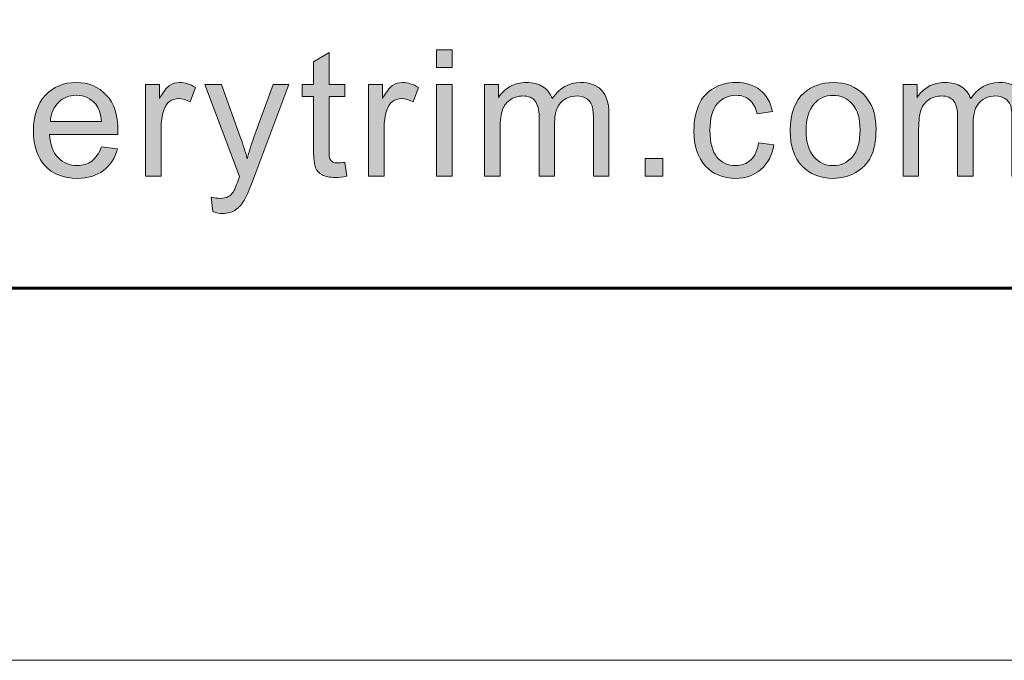
# Model space of a CAD drawing. Units: inches. Extents: x 0 to 8.5, y -11 to 0.
# Drawn here: x 2.7 to 3.4, y -11 to -10.5 of the extents above; entities that cross this region are included whole.
import ezdxf

# ---------------------------------------------------------------- set-up
doc = ezdxf.new("R2010")
doc.units = ezdxf.units.IN
doc.header["$MEASUREMENT"] = 0
doc.layers.add('BG', color=7, linetype='Continuous')
doc.layers.add('Title Block', color=7, linetype='Continuous')

# ---------------------------------------------------------------- blocks, each defined once
blk = doc.blocks.new('block 2')
at = {"layer": 'Title Block', "true_color": 0x010101}
h = blk.add_hatch(color=18, dxfattribs=at)
h.dxf.hatch_style = 2
h.paths.add_polyline_path([(3.02825, -10.57735), (3.02825, -10.56502), (3.03897, -10.56502), (3.03897, -10.57735)])
h.paths.add_polyline_path([(3.02825, -10.65232), (3.02825, -10.58908), (3.03897, -10.58908), (3.03897, -10.65232)])
h = blk.add_hatch(color=18, dxfattribs=at)
h.dxf.hatch_style = 2
edge = h.paths.add_edge_path()
edge.add_spline(control_points=[(2.96491, -10.64273), (2.96491, -10.64273), (2.96646, -10.65219), (2.96646, -10.65219), (2.96344, -10.65283), (2.96074, -10.65314), (2.95836, -10.65314), (2.95447, -10.65314), (2.95146, -10.65253), (2.94931, -10.6513), (2.94716, -10.65008), (2.94566, -10.64845), (2.94478, -10.64646), (2.94391, -10.64445), (2.94347, -10.64023), (2.94347, -10.6338), (2.94347, -10.6338), (2.94347, -10.59741), (2.94347, -10.59741), (2.94347, -10.59741), (2.93561, -10.59741), (2.93561, -10.59741), (2.93561, -10.59741), (2.93561, -10.58908), (2.93561, -10.58908), (2.93561, -10.58908), (2.94347, -10.58908), (2.94347, -10.58908), (2.94347, -10.58908), (2.94347, -10.57342), (2.94347, -10.57342), (2.94347, -10.57342), (2.95414, -10.56699), (2.95414, -10.56699), (2.95414, -10.56699), (2.95414, -10.58908), (2.95414, -10.58908), (2.95414, -10.58908), (2.96491, -10.58908), (2.96491, -10.58908), (2.96491, -10.58908), (2.96491, -10.59741), (2.96491, -10.59741), (2.96491, -10.59741), (2.95414, -10.59741), (2.95414, -10.59741), (2.95414, -10.59741), (2.95414, -10.6344), (2.95414, -10.6344), (2.95414, -10.63745), (2.95432, -10.63942), (2.9547, -10.64029), (2.95508, -10.64117), (2.95569, -10.64186), (2.95654, -10.64237), (2.9574, -10.64289), (2.95862, -10.64315), (2.96021, -10.64315), (2.9614, -10.64315), (2.96297, -10.64301), (2.96491, -10.64273)], knot_values=[0, 0, 0, 0, 1, 1, 1, 2, 2, 2, 3, 3, 3, 4, 4, 4, 5, 5, 5, 6, 6, 6, 7, 7, 7, 8, 8, 8, 9, 9, 9, 10, 10, 10, 11, 11, 11, 12, 12, 12, 13, 13, 13, 14, 14, 14, 15, 15, 15, 16, 16, 16, 17, 17, 17, 18, 18, 18, 19, 19, 19, 20, 20, 20, 20], degree=3, periodic=1)
h = blk.add_hatch(color=18, dxfattribs=at)
h.dxf.hatch_style = 2
edge = h.paths.add_edge_path()
edge.add_spline(control_points=[(2.79711, -10.63196), (2.79711, -10.63196), (2.80818, -10.63333), (2.80818, -10.63333), (2.80643, -10.6398), (2.8032, -10.64482), (2.79848, -10.64838), (2.79375, -10.65196), (2.78771, -10.65374), (2.78037, -10.65374), (2.77112, -10.65374), (2.76379, -10.65089), (2.75837, -10.6452), (2.75295, -10.6395), (2.75024, -10.63151), (2.75024, -10.62123), (2.75024, -10.6106), (2.75298, -10.60234), (2.75846, -10.59646), (2.76394, -10.59059), (2.77104, -10.58765), (2.77978, -10.58765), (2.78823, -10.58765), (2.79514, -10.59054), (2.8005, -10.59629), (2.80585, -10.60204), (2.80853, -10.61013), (2.80853, -10.62058), (2.80853, -10.62122), (2.80851, -10.62217), (2.80848, -10.62344), (2.80848, -10.62344), (2.76132, -10.62344), (2.76132, -10.62344), (2.76171, -10.63038), (2.76368, -10.6357), (2.76721, -10.63939), (2.77075, -10.64309), (2.77515, -10.64494), (2.78043, -10.64494), (2.78436, -10.64494), (2.78771, -10.64391), (2.79049, -10.64183), (2.79327, -10.63977), (2.79547, -10.63647), (2.79711, -10.63196)], knot_values=[0, 0, 0, 0, 1, 1, 1, 2, 2, 2, 3, 3, 3, 4, 4, 4, 5, 5, 5, 6, 6, 6, 7, 7, 7, 8, 8, 8, 9, 9, 9, 10, 10, 10, 11, 11, 11, 12, 12, 12, 13, 13, 13, 14, 14, 14, 15, 15, 15, 15], degree=3, periodic=1)
edge = h.paths.add_edge_path()
edge.add_spline(control_points=[(2.76191, -10.61462), (2.76191, -10.61462), (2.79722, -10.61462), (2.79722, -10.61462), (2.79675, -10.60931), (2.7954, -10.60532), (2.79317, -10.60266), (2.78976, -10.59852), (2.78533, -10.59646), (2.77989, -10.59646), (2.77497, -10.59646), (2.77083, -10.59812), (2.76748, -10.6014), (2.76413, -10.6047), (2.76227, -10.6091), (2.76191, -10.61462)], knot_values=[0, 0, 0, 0, 1, 1, 1, 2, 2, 2, 3, 3, 3, 4, 4, 4, 5, 5, 5, 5], degree=3, periodic=1)
h = blk.add_hatch(color=18, dxfattribs=at)
h.dxf.hatch_style = 2
edge = h.paths.add_edge_path()
edge.add_spline(control_points=[(2.82762, -10.65232), (2.82762, -10.65232), (2.82762, -10.58908), (2.82762, -10.58908), (2.82762, -10.58908), (2.83726, -10.58908), (2.83726, -10.58908), (2.83726, -10.58908), (2.83726, -10.59867), (2.83726, -10.59867), (2.83972, -10.59418), (2.84199, -10.59123), (2.84408, -10.58979), (2.84616, -10.58837), (2.84846, -10.58765), (2.85096, -10.58765), (2.85457, -10.58765), (2.85824, -10.5888), (2.86197, -10.59111), (2.86197, -10.59111), (2.85828, -10.60105), (2.85828, -10.60105), (2.85566, -10.5995), (2.85304, -10.59873), (2.85042, -10.59873), (2.84808, -10.59873), (2.84597, -10.59943), (2.84411, -10.60084), (2.84224, -10.60225), (2.84092, -10.60421), (2.84012, -10.6067), (2.83893, -10.61051), (2.83833, -10.61468), (2.83833, -10.61921), (2.83833, -10.61921), (2.83833, -10.65232), (2.83833, -10.65232), (2.83833, -10.65232), (2.82762, -10.65232), (2.82762, -10.65232)], knot_values=[0, 0, 0, 0, 1, 1, 1, 2, 2, 2, 3, 3, 3, 4, 4, 4, 5, 5, 5, 6, 6, 6, 7, 7, 7, 8, 8, 8, 9, 9, 9, 10, 10, 10, 11, 11, 11, 12, 12, 12, 13, 13, 13, 13], degree=3, periodic=1)
h = blk.add_hatch(color=18, dxfattribs=at)
h.dxf.hatch_style = 2
edge = h.paths.add_edge_path()
edge.add_spline(control_points=[(2.87396, -10.67668), (2.87396, -10.67668), (2.87277, -10.66661), (2.87277, -10.66661), (2.87512, -10.66724), (2.87716, -10.66756), (2.87891, -10.66756), (2.88129, -10.66756), (2.88319, -10.66717), (2.88462, -10.66637), (2.88605, -10.66557), (2.88722, -10.66447), (2.88814, -10.66303), (2.88881, -10.66196), (2.8899, -10.6593), (2.89141, -10.65506), (2.89161, -10.65446), (2.89193, -10.65359), (2.89236, -10.65244), (2.89236, -10.65244), (2.86837, -10.58908), (2.86837, -10.58908), (2.86837, -10.58908), (2.87992, -10.58908), (2.87992, -10.58908), (2.87992, -10.58908), (2.89308, -10.62571), (2.89308, -10.62571), (2.89478, -10.63034), (2.89631, -10.63523), (2.89766, -10.64035), (2.89889, -10.63543), (2.90036, -10.63063), (2.90207, -10.62594), (2.90207, -10.62594), (2.91558, -10.58908), (2.91558, -10.58908), (2.91558, -10.58908), (2.9263, -10.58908), (2.9263, -10.58908), (2.9263, -10.58908), (2.90225, -10.65339), (2.90225, -10.65339), (2.89966, -10.66033), (2.89766, -10.66512), (2.89623, -10.66774), (2.89433, -10.67126), (2.89214, -10.67386), (2.88968, -10.67551), (2.88722, -10.67715), (2.88428, -10.67798), (2.88087, -10.67798), (2.8788, -10.67798), (2.87651, -10.67754), (2.87396, -10.67668)], knot_values=[0, 0, 0, 0, 1, 1, 1, 2, 2, 2, 3, 3, 3, 4, 4, 4, 5, 5, 5, 6, 6, 6, 7, 7, 7, 8, 8, 8, 9, 9, 9, 10, 10, 10, 11, 11, 11, 12, 12, 12, 13, 13, 13, 14, 14, 14, 15, 15, 15, 16, 16, 16, 17, 17, 17, 18, 18, 18, 18], degree=3, periodic=1)
h = blk.add_hatch(color=18, dxfattribs=at)
h.dxf.hatch_style = 2
edge = h.paths.add_edge_path()
edge.add_spline(control_points=[(2.98137, -10.65232), (2.98137, -10.65232), (2.98137, -10.58908), (2.98137, -10.58908), (2.98137, -10.58908), (2.99101, -10.58908), (2.99101, -10.58908), (2.99101, -10.58908), (2.99101, -10.59867), (2.99101, -10.59867), (2.99348, -10.59418), (2.99575, -10.59123), (2.99784, -10.58979), (2.99992, -10.58837), (3.00221, -10.58765), (3.00471, -10.58765), (3.00832, -10.58765), (3.012, -10.5888), (3.01573, -10.59111), (3.01573, -10.59111), (3.01204, -10.60105), (3.01204, -10.60105), (3.00941, -10.5995), (3.0068, -10.59873), (3.00418, -10.59873), (3.00183, -10.59873), (2.99973, -10.59943), (2.99786, -10.60084), (2.996, -10.60225), (2.99467, -10.60421), (2.99388, -10.6067), (2.99268, -10.61051), (2.99209, -10.61468), (2.99209, -10.61921), (2.99209, -10.61921), (2.99209, -10.65232), (2.99209, -10.65232), (2.99209, -10.65232), (2.98137, -10.65232), (2.98137, -10.65232)], knot_values=[0, 0, 0, 0, 1, 1, 1, 2, 2, 2, 3, 3, 3, 4, 4, 4, 5, 5, 5, 6, 6, 6, 7, 7, 7, 8, 8, 8, 9, 9, 9, 10, 10, 10, 11, 11, 11, 12, 12, 12, 13, 13, 13, 13], degree=3, periodic=1)
h = blk.add_hatch(color=18, dxfattribs=at)
h.dxf.hatch_style = 2
edge = h.paths.add_edge_path()
edge.add_spline(control_points=[(3.06138, -10.65232), (3.06138, -10.65232), (3.06138, -10.58908), (3.06138, -10.58908), (3.06138, -10.58908), (3.07097, -10.58908), (3.07097, -10.58908), (3.07097, -10.58908), (3.07097, -10.59795), (3.07097, -10.59795), (3.07296, -10.59486), (3.0756, -10.59237), (3.07889, -10.59048), (3.08219, -10.5886), (3.08594, -10.58765), (3.09014, -10.58765), (3.09483, -10.58765), (3.09867, -10.58862), (3.10166, -10.59056), (3.10466, -10.59252), (3.10678, -10.59523), (3.10801, -10.59873), (3.11301, -10.59135), (3.11952, -10.58765), (3.12754, -10.58765), (3.13381, -10.58765), (3.13863, -10.58938), (3.14201, -10.59285), (3.14538, -10.59634), (3.14707, -10.60168), (3.14707, -10.60891), (3.14707, -10.60891), (3.14707, -10.65232), (3.14707, -10.65232), (3.14707, -10.65232), (3.13641, -10.65232), (3.13641, -10.65232), (3.13641, -10.65232), (3.13641, -10.61248), (3.13641, -10.61248), (3.13641, -10.60819), (3.13606, -10.6051), (3.13537, -10.60322), (3.13467, -10.60133), (3.13341, -10.59981), (3.13159, -10.59867), (3.12976, -10.59752), (3.12762, -10.59694), (3.12516, -10.59694), (3.12071, -10.59694), (3.11702, -10.59842), (3.11408, -10.60137), (3.11115, -10.60433), (3.10967, -10.60906), (3.10967, -10.61557), (3.10967, -10.61557), (3.10967, -10.65232), (3.10967, -10.65232), (3.10967, -10.65232), (3.09896, -10.65232), (3.09896, -10.65232), (3.09896, -10.65232), (3.09896, -10.61123), (3.09896, -10.61123), (3.09896, -10.60647), (3.09808, -10.60289), (3.09633, -10.60052), (3.09459, -10.59813), (3.09173, -10.59694), (3.08776, -10.59694), (3.08474, -10.59694), (3.08196, -10.59774), (3.07939, -10.59932), (3.07684, -10.60091), (3.07498, -10.60323), (3.07383, -10.60628), (3.07268, -10.60935), (3.0721, -10.61376), (3.0721, -10.61951), (3.0721, -10.61951), (3.0721, -10.65232), (3.0721, -10.65232), (3.0721, -10.65232), (3.06138, -10.65232), (3.06138, -10.65232)], knot_values=[0, 0, 0, 0, 1, 1, 1, 2, 2, 2, 3, 3, 3, 4, 4, 4, 5, 5, 5, 6, 6, 6, 7, 7, 7, 8, 8, 8, 9, 9, 9, 10, 10, 10, 11, 11, 11, 12, 12, 12, 13, 13, 13, 14, 14, 14, 15, 15, 15, 16, 16, 16, 17, 17, 17, 18, 18, 18, 19, 19, 19, 20, 20, 20, 21, 21, 21, 22, 22, 22, 23, 23, 23, 24, 24, 24, 25, 25, 25, 26, 26, 26, 27, 27, 27, 28, 28, 28, 28], degree=3, periodic=1)
h = blk.add_hatch(color=18, dxfattribs=at)
h.dxf.hatch_style = 2
edge = h.paths.add_edge_path()
edge.add_spline(control_points=[(3.25031, -10.62915), (3.25031, -10.62915), (3.26085, -10.63052), (3.26085, -10.63052), (3.2597, -10.63779), (3.25675, -10.64347), (3.25201, -10.64758), (3.24727, -10.65169), (3.24144, -10.65374), (3.23453, -10.65374), (3.22588, -10.65374), (3.21892, -10.65092), (3.21366, -10.64526), (3.2084, -10.63961), (3.20577, -10.6315), (3.20577, -10.62093), (3.20577, -10.61411), (3.2069, -10.60814), (3.20917, -10.60301), (3.21143, -10.59789), (3.21487, -10.59405), (3.2195, -10.59148), (3.22412, -10.58894), (3.22915, -10.58765), (3.23459, -10.58765), (3.24146, -10.58765), (3.24708, -10.58938), (3.25144, -10.59285), (3.25581, -10.59634), (3.25861, -10.60126), (3.25984, -10.60765), (3.25984, -10.60765), (3.24942, -10.60927), (3.24942, -10.60927), (3.24843, -10.60502), (3.24667, -10.60182), (3.24415, -10.59968), (3.24162, -10.59753), (3.23858, -10.59646), (3.23501, -10.59646), (3.22961, -10.59646), (3.22523, -10.5984), (3.22185, -10.60227), (3.21847, -10.60613), (3.21679, -10.61226), (3.21679, -10.62063), (3.21679, -10.62914), (3.21842, -10.63531), (3.22167, -10.63916), (3.22493, -10.64301), (3.22917, -10.64494), (3.23442, -10.64494), (3.23862, -10.64494), (3.24213, -10.64365), (3.24495, -10.64106), (3.24777, -10.63848), (3.24956, -10.63451), (3.25031, -10.62915)], knot_values=[0, 0, 0, 0, 1, 1, 1, 2, 2, 2, 3, 3, 3, 4, 4, 4, 5, 5, 5, 6, 6, 6, 7, 7, 7, 8, 8, 8, 9, 9, 9, 10, 10, 10, 11, 11, 11, 12, 12, 12, 13, 13, 13, 14, 14, 14, 15, 15, 15, 16, 16, 16, 17, 17, 17, 18, 18, 18, 19, 19, 19, 19], degree=3, periodic=1)
h = blk.add_hatch(color=18, dxfattribs=at)
h.dxf.hatch_style = 2
edge = h.paths.add_edge_path()
edge.add_spline(control_points=[(3.27213, -10.6207), (3.27213, -10.609), (3.27538, -10.60031), (3.28189, -10.59467), (3.28733, -10.58999), (3.29396, -10.58765), (3.30178, -10.58765), (3.31048, -10.58765), (3.31758, -10.59049), (3.3231, -10.59619), (3.32861, -10.60189), (3.33137, -10.60977), (3.33137, -10.61981), (3.33137, -10.62794), (3.33015, -10.63435), (3.32771, -10.63901), (3.32527, -10.64368), (3.32172, -10.6473), (3.31706, -10.64988), (3.31239, -10.65245), (3.3073, -10.65374), (3.30178, -10.65374), (3.29293, -10.65374), (3.28577, -10.65091), (3.28031, -10.64524), (3.27485, -10.63955), (3.27213, -10.63137), (3.27213, -10.6207)], knot_values=[0, 0, 0, 0, 1, 1, 1, 2, 2, 2, 3, 3, 3, 4, 4, 4, 5, 5, 5, 6, 6, 6, 7, 7, 7, 8, 8, 8, 9, 9, 9, 9], degree=3, periodic=1)
edge = h.paths.add_edge_path()
edge.add_spline(control_points=[(3.28314, -10.6207), (3.28314, -10.6288), (3.28491, -10.63486), (3.28845, -10.63889), (3.29198, -10.64292), (3.29642, -10.64494), (3.30178, -10.64494), (3.3071, -10.64494), (3.31153, -10.6429), (3.31506, -10.63886), (3.3186, -10.63481), (3.32036, -10.62863), (3.32036, -10.62035), (3.32036, -10.61252), (3.31858, -10.60659), (3.31503, -10.60257), (3.31148, -10.59854), (3.30706, -10.59652), (3.30178, -10.59652), (3.29642, -10.59652), (3.29198, -10.59852), (3.28845, -10.60254), (3.28491, -10.60655), (3.28314, -10.6126), (3.28314, -10.6207)], knot_values=[0, 0, 0, 0, 1, 1, 1, 2, 2, 2, 3, 3, 3, 4, 4, 4, 5, 5, 5, 6, 6, 6, 7, 7, 7, 8, 8, 8, 8], degree=3, periodic=1)
h = blk.add_hatch(color=18, dxfattribs=at)
h.dxf.hatch_style = 2
edge = h.paths.add_edge_path()
edge.add_spline(control_points=[(3.35003, -10.65232), (3.35003, -10.65232), (3.35003, -10.58908), (3.35003, -10.58908), (3.35003, -10.58908), (3.35962, -10.58908), (3.35962, -10.58908), (3.35962, -10.58908), (3.35962, -10.59795), (3.35962, -10.59795), (3.36161, -10.59486), (3.36424, -10.59237), (3.36754, -10.59048), (3.37084, -10.5886), (3.37459, -10.58765), (3.37879, -10.58765), (3.38348, -10.58765), (3.38732, -10.58862), (3.39031, -10.59056), (3.39331, -10.59252), (3.39543, -10.59523), (3.39665, -10.59873), (3.40166, -10.59135), (3.40817, -10.58765), (3.41619, -10.58765), (3.42246, -10.58765), (3.42728, -10.58938), (3.43066, -10.59285), (3.43403, -10.59634), (3.43572, -10.60168), (3.43572, -10.60891), (3.43572, -10.60891), (3.43572, -10.65232), (3.43572, -10.65232), (3.43572, -10.65232), (3.42506, -10.65232), (3.42506, -10.65232), (3.42506, -10.65232), (3.42506, -10.61248), (3.42506, -10.61248), (3.42506, -10.60819), (3.42471, -10.6051), (3.42402, -10.60322), (3.42332, -10.60133), (3.42206, -10.59981), (3.42023, -10.59867), (3.41841, -10.59752), (3.41627, -10.59694), (3.4138, -10.59694), (3.40936, -10.59694), (3.40567, -10.59842), (3.40273, -10.60137), (3.39979, -10.60433), (3.39832, -10.60906), (3.39832, -10.61557), (3.39832, -10.61557), (3.39832, -10.65232), (3.39832, -10.65232), (3.39832, -10.65232), (3.38761, -10.65232), (3.38761, -10.65232), (3.38761, -10.65232), (3.38761, -10.61123), (3.38761, -10.61123), (3.38761, -10.60647), (3.38673, -10.60289), (3.38498, -10.60052), (3.38324, -10.59813), (3.38038, -10.59694), (3.37641, -10.59694), (3.37339, -10.59694), (3.37061, -10.59774), (3.36804, -10.59932), (3.36549, -10.60091), (3.36363, -10.60323), (3.36247, -10.60628), (3.36133, -10.60935), (3.36075, -10.61376), (3.36075, -10.61951), (3.36075, -10.61951), (3.36075, -10.65232), (3.36075, -10.65232), (3.36075, -10.65232), (3.35003, -10.65232), (3.35003, -10.65232)], knot_values=[0, 0, 0, 0, 1, 1, 1, 2, 2, 2, 3, 3, 3, 4, 4, 4, 5, 5, 5, 6, 6, 6, 7, 7, 7, 8, 8, 8, 9, 9, 9, 10, 10, 10, 11, 11, 11, 12, 12, 12, 13, 13, 13, 14, 14, 14, 15, 15, 15, 16, 16, 16, 17, 17, 17, 18, 18, 18, 19, 19, 19, 20, 20, 20, 21, 21, 21, 22, 22, 22, 23, 23, 23, 24, 24, 24, 25, 25, 25, 26, 26, 26, 27, 27, 27, 28, 28, 28, 28], degree=3, periodic=1)
h = blk.add_hatch(color=18, dxfattribs=at)
h.dxf.hatch_style = 2
h.paths.add_polyline_path([(3.17211, -10.65232), (3.17211, -10.64011), (3.18431, -10.64011), (3.18431, -10.65232)])
at = {"layer": 'Title Block', "lineweight": 0}
for points in [[(3.02825, -10.57735), (3.02825, -10.56502), (3.03897, -10.56502), (3.03897, -10.57735), (3.02825, -10.57735)], [(3.02825, -10.65232), (3.02825, -10.58908), (3.03897, -10.58908), (3.03897, -10.65232), (3.02825, -10.65232)], [(3.17211, -10.65232), (3.17211, -10.64011), (3.18431, -10.64011), (3.18431, -10.65232), (3.17211, -10.65232)]]:
    blk.add_lwpolyline(points, dxfattribs=at)
for points, knots in [([(2.96491, -10.64273), (2.96491, -10.64273), (2.96646, -10.65219), (2.96646, -10.65219), (2.96344, -10.65283), (2.96074, -10.65314), (2.95836, -10.65314), (2.95447, -10.65314), (2.95146, -10.65253), (2.94931, -10.6513), (2.94716, -10.65008), (2.94566, -10.64845), (2.94478, -10.64646), (2.94391, -10.64445), (2.94347, -10.64023), (2.94347, -10.6338), (2.94347, -10.6338), (2.94347, -10.59741), (2.94347, -10.59741), (2.94347, -10.59741), (2.93561, -10.59741), (2.93561, -10.59741), (2.93561, -10.59741), (2.93561, -10.58908), (2.93561, -10.58908), (2.93561, -10.58908), (2.94347, -10.58908), (2.94347, -10.58908), (2.94347, -10.58908), (2.94347, -10.57342), (2.94347, -10.57342), (2.94347, -10.57342), (2.95414, -10.56699), (2.95414, -10.56699), (2.95414, -10.56699), (2.95414, -10.58908), (2.95414, -10.58908), (2.95414, -10.58908), (2.96491, -10.58908), (2.96491, -10.58908), (2.96491, -10.58908), (2.96491, -10.59741), (2.96491, -10.59741), (2.96491, -10.59741), (2.95414, -10.59741), (2.95414, -10.59741), (2.95414, -10.59741), (2.95414, -10.6344), (2.95414, -10.6344), (2.95414, -10.63745), (2.95432, -10.63942), (2.9547, -10.64029), (2.95508, -10.64117), (2.95569, -10.64186), (2.95654, -10.64237), (2.9574, -10.64289), (2.95862, -10.64315), (2.96021, -10.64315), (2.9614, -10.64315), (2.96297, -10.64301), (2.96491, -10.64273)], [0, 0, 0, 0, 1, 1, 1, 2, 2, 2, 3, 3, 3, 4, 4, 4, 5, 5, 5, 6, 6, 6, 7, 7, 7, 8, 8, 8, 9, 9, 9, 10, 10, 10, 11, 11, 11, 12, 12, 12, 13, 13, 13, 14, 14, 14, 15, 15, 15, 16, 16, 16, 17, 17, 17, 18, 18, 18, 19, 19, 19, 20, 20, 20, 20]), ([(2.79711, -10.63196), (2.79711, -10.63196), (2.80818, -10.63333), (2.80818, -10.63333), (2.80643, -10.6398), (2.8032, -10.64482), (2.79848, -10.64838), (2.79375, -10.65196), (2.78771, -10.65374), (2.78037, -10.65374), (2.77112, -10.65374), (2.76379, -10.65089), (2.75837, -10.6452), (2.75295, -10.6395), (2.75024, -10.63151), (2.75024, -10.62123), (2.75024, -10.6106), (2.75298, -10.60234), (2.75846, -10.59646), (2.76394, -10.59059), (2.77104, -10.58765), (2.77978, -10.58765), (2.78823, -10.58765), (2.79514, -10.59054), (2.8005, -10.59629), (2.80585, -10.60204), (2.80853, -10.61013), (2.80853, -10.62058), (2.80853, -10.62122), (2.80851, -10.62217), (2.80848, -10.62344), (2.80848, -10.62344), (2.76132, -10.62344), (2.76132, -10.62344), (2.76171, -10.63038), (2.76368, -10.6357), (2.76721, -10.63939), (2.77075, -10.64309), (2.77515, -10.64494), (2.78043, -10.64494), (2.78436, -10.64494), (2.78771, -10.64391), (2.79049, -10.64183), (2.79327, -10.63977), (2.79547, -10.63647), (2.79711, -10.63196)], [0, 0, 0, 0, 1, 1, 1, 2, 2, 2, 3, 3, 3, 4, 4, 4, 5, 5, 5, 6, 6, 6, 7, 7, 7, 8, 8, 8, 9, 9, 9, 10, 10, 10, 11, 11, 11, 12, 12, 12, 13, 13, 13, 14, 14, 14, 15, 15, 15, 15]), ([(2.82762, -10.65232), (2.82762, -10.65232), (2.82762, -10.58908), (2.82762, -10.58908), (2.82762, -10.58908), (2.83726, -10.58908), (2.83726, -10.58908), (2.83726, -10.58908), (2.83726, -10.59867), (2.83726, -10.59867), (2.83972, -10.59418), (2.84199, -10.59123), (2.84408, -10.58979), (2.84616, -10.58837), (2.84846, -10.58765), (2.85096, -10.58765), (2.85457, -10.58765), (2.85824, -10.5888), (2.86197, -10.59111), (2.86197, -10.59111), (2.85828, -10.60105), (2.85828, -10.60105), (2.85566, -10.5995), (2.85304, -10.59873), (2.85042, -10.59873), (2.84808, -10.59873), (2.84597, -10.59943), (2.84411, -10.60084), (2.84224, -10.60225), (2.84092, -10.60421), (2.84012, -10.6067), (2.83893, -10.61051), (2.83833, -10.61468), (2.83833, -10.61921), (2.83833, -10.61921), (2.83833, -10.65232), (2.83833, -10.65232), (2.83833, -10.65232), (2.82762, -10.65232), (2.82762, -10.65232)], [0, 0, 0, 0, 1, 1, 1, 2, 2, 2, 3, 3, 3, 4, 4, 4, 5, 5, 5, 6, 6, 6, 7, 7, 7, 8, 8, 8, 9, 9, 9, 10, 10, 10, 11, 11, 11, 12, 12, 12, 13, 13, 13, 13]), ([(2.87396, -10.67668), (2.87396, -10.67668), (2.87277, -10.66661), (2.87277, -10.66661), (2.87512, -10.66724), (2.87716, -10.66756), (2.87891, -10.66756), (2.88129, -10.66756), (2.88319, -10.66717), (2.88462, -10.66637), (2.88605, -10.66557), (2.88722, -10.66447), (2.88814, -10.66303), (2.88881, -10.66196), (2.8899, -10.6593), (2.89141, -10.65506), (2.89161, -10.65446), (2.89193, -10.65359), (2.89236, -10.65244), (2.89236, -10.65244), (2.86837, -10.58908), (2.86837, -10.58908), (2.86837, -10.58908), (2.87992, -10.58908), (2.87992, -10.58908), (2.87992, -10.58908), (2.89308, -10.62571), (2.89308, -10.62571), (2.89478, -10.63034), (2.89631, -10.63523), (2.89766, -10.64035), (2.89889, -10.63543), (2.90036, -10.63063), (2.90207, -10.62594), (2.90207, -10.62594), (2.91558, -10.58908), (2.91558, -10.58908), (2.91558, -10.58908), (2.9263, -10.58908), (2.9263, -10.58908), (2.9263, -10.58908), (2.90225, -10.65339), (2.90225, -10.65339), (2.89966, -10.66033), (2.89766, -10.66512), (2.89623, -10.66774), (2.89433, -10.67126), (2.89214, -10.67386), (2.88968, -10.67551), (2.88722, -10.67715), (2.88428, -10.67798), (2.88087, -10.67798), (2.8788, -10.67798), (2.87651, -10.67754), (2.87396, -10.67668)], [0, 0, 0, 0, 1, 1, 1, 2, 2, 2, 3, 3, 3, 4, 4, 4, 5, 5, 5, 6, 6, 6, 7, 7, 7, 8, 8, 8, 9, 9, 9, 10, 10, 10, 11, 11, 11, 12, 12, 12, 13, 13, 13, 14, 14, 14, 15, 15, 15, 16, 16, 16, 17, 17, 17, 18, 18, 18, 18]), ([(2.98137, -10.65232), (2.98137, -10.65232), (2.98137, -10.58908), (2.98137, -10.58908), (2.98137, -10.58908), (2.99101, -10.58908), (2.99101, -10.58908), (2.99101, -10.58908), (2.99101, -10.59867), (2.99101, -10.59867), (2.99348, -10.59418), (2.99575, -10.59123), (2.99784, -10.58979), (2.99992, -10.58837), (3.00221, -10.58765), (3.00471, -10.58765), (3.00832, -10.58765), (3.012, -10.5888), (3.01573, -10.59111), (3.01573, -10.59111), (3.01204, -10.60105), (3.01204, -10.60105), (3.00941, -10.5995), (3.0068, -10.59873), (3.00418, -10.59873), (3.00183, -10.59873), (2.99973, -10.59943), (2.99786, -10.60084), (2.996, -10.60225), (2.99467, -10.60421), (2.99388, -10.6067), (2.99268, -10.61051), (2.99209, -10.61468), (2.99209, -10.61921), (2.99209, -10.61921), (2.99209, -10.65232), (2.99209, -10.65232), (2.99209, -10.65232), (2.98137, -10.65232), (2.98137, -10.65232)], [0, 0, 0, 0, 1, 1, 1, 2, 2, 2, 3, 3, 3, 4, 4, 4, 5, 5, 5, 6, 6, 6, 7, 7, 7, 8, 8, 8, 9, 9, 9, 10, 10, 10, 11, 11, 11, 12, 12, 12, 13, 13, 13, 13]), ([(3.06138, -10.65232), (3.06138, -10.65232), (3.06138, -10.58908), (3.06138, -10.58908), (3.06138, -10.58908), (3.07097, -10.58908), (3.07097, -10.58908), (3.07097, -10.58908), (3.07097, -10.59795), (3.07097, -10.59795), (3.07296, -10.59486), (3.0756, -10.59237), (3.07889, -10.59048), (3.08219, -10.5886), (3.08594, -10.58765), (3.09014, -10.58765), (3.09483, -10.58765), (3.09867, -10.58862), (3.10166, -10.59056), (3.10466, -10.59252), (3.10678, -10.59523), (3.10801, -10.59873), (3.11301, -10.59135), (3.11952, -10.58765), (3.12754, -10.58765), (3.13381, -10.58765), (3.13863, -10.58938), (3.14201, -10.59285), (3.14538, -10.59634), (3.14707, -10.60168), (3.14707, -10.60891), (3.14707, -10.60891), (3.14707, -10.65232), (3.14707, -10.65232), (3.14707, -10.65232), (3.13641, -10.65232), (3.13641, -10.65232), (3.13641, -10.65232), (3.13641, -10.61248), (3.13641, -10.61248), (3.13641, -10.60819), (3.13606, -10.6051), (3.13537, -10.60322), (3.13467, -10.60133), (3.13341, -10.59981), (3.13159, -10.59867), (3.12976, -10.59752), (3.12762, -10.59694), (3.12516, -10.59694), (3.12071, -10.59694), (3.11702, -10.59842), (3.11408, -10.60137), (3.11115, -10.60433), (3.10967, -10.60906), (3.10967, -10.61557), (3.10967, -10.61557), (3.10967, -10.65232), (3.10967, -10.65232), (3.10967, -10.65232), (3.09896, -10.65232), (3.09896, -10.65232), (3.09896, -10.65232), (3.09896, -10.61123), (3.09896, -10.61123), (3.09896, -10.60647), (3.09808, -10.60289), (3.09633, -10.60052), (3.09459, -10.59813), (3.09173, -10.59694), (3.08776, -10.59694), (3.08474, -10.59694), (3.08196, -10.59774), (3.07939, -10.59932), (3.07684, -10.60091), (3.07498, -10.60323), (3.07383, -10.60628), (3.07268, -10.60935), (3.0721, -10.61376), (3.0721, -10.61951), (3.0721, -10.61951), (3.0721, -10.65232), (3.0721, -10.65232), (3.0721, -10.65232), (3.06138, -10.65232), (3.06138, -10.65232)], [0, 0, 0, 0, 1, 1, 1, 2, 2, 2, 3, 3, 3, 4, 4, 4, 5, 5, 5, 6, 6, 6, 7, 7, 7, 8, 8, 8, 9, 9, 9, 10, 10, 10, 11, 11, 11, 12, 12, 12, 13, 13, 13, 14, 14, 14, 15, 15, 15, 16, 16, 16, 17, 17, 17, 18, 18, 18, 19, 19, 19, 20, 20, 20, 21, 21, 21, 22, 22, 22, 23, 23, 23, 24, 24, 24, 25, 25, 25, 26, 26, 26, 27, 27, 27, 28, 28, 28, 28]), ([(3.25031, -10.62915), (3.25031, -10.62915), (3.26085, -10.63052), (3.26085, -10.63052), (3.2597, -10.63779), (3.25675, -10.64347), (3.25201, -10.64758), (3.24727, -10.65169), (3.24144, -10.65374), (3.23453, -10.65374), (3.22588, -10.65374), (3.21892, -10.65092), (3.21366, -10.64526), (3.2084, -10.63961), (3.20577, -10.6315), (3.20577, -10.62093), (3.20577, -10.61411), (3.2069, -10.60814), (3.20917, -10.60301), (3.21143, -10.59789), (3.21487, -10.59405), (3.2195, -10.59148), (3.22412, -10.58894), (3.22915, -10.58765), (3.23459, -10.58765), (3.24146, -10.58765), (3.24708, -10.58938), (3.25144, -10.59285), (3.25581, -10.59634), (3.25861, -10.60126), (3.25984, -10.60765), (3.25984, -10.60765), (3.24942, -10.60927), (3.24942, -10.60927), (3.24843, -10.60502), (3.24667, -10.60182), (3.24415, -10.59968), (3.24162, -10.59753), (3.23858, -10.59646), (3.23501, -10.59646), (3.22961, -10.59646), (3.22523, -10.5984), (3.22185, -10.60227), (3.21847, -10.60613), (3.21679, -10.61226), (3.21679, -10.62063), (3.21679, -10.62914), (3.21842, -10.63531), (3.22167, -10.63916), (3.22493, -10.64301), (3.22917, -10.64494), (3.23442, -10.64494), (3.23862, -10.64494), (3.24213, -10.64365), (3.24495, -10.64106), (3.24777, -10.63848), (3.24956, -10.63451), (3.25031, -10.62915)], [0, 0, 0, 0, 1, 1, 1, 2, 2, 2, 3, 3, 3, 4, 4, 4, 5, 5, 5, 6, 6, 6, 7, 7, 7, 8, 8, 8, 9, 9, 9, 10, 10, 10, 11, 11, 11, 12, 12, 12, 13, 13, 13, 14, 14, 14, 15, 15, 15, 16, 16, 16, 17, 17, 17, 18, 18, 18, 19, 19, 19, 19]), ([(3.27213, -10.6207), (3.27213, -10.609), (3.27538, -10.60031), (3.28189, -10.59467), (3.28733, -10.58999), (3.29396, -10.58765), (3.30178, -10.58765), (3.31048, -10.58765), (3.31758, -10.59049), (3.3231, -10.59619), (3.32861, -10.60189), (3.33137, -10.60977), (3.33137, -10.61981), (3.33137, -10.62794), (3.33015, -10.63435), (3.32771, -10.63901), (3.32527, -10.64368), (3.32172, -10.6473), (3.31706, -10.64988), (3.31239, -10.65245), (3.3073, -10.65374), (3.30178, -10.65374), (3.29293, -10.65374), (3.28577, -10.65091), (3.28031, -10.64524), (3.27485, -10.63955), (3.27213, -10.63137), (3.27213, -10.6207)], [0, 0, 0, 0, 1, 1, 1, 2, 2, 2, 3, 3, 3, 4, 4, 4, 5, 5, 5, 6, 6, 6, 7, 7, 7, 8, 8, 8, 9, 9, 9, 9]), ([(3.35003, -10.65232), (3.35003, -10.65232), (3.35003, -10.58908), (3.35003, -10.58908), (3.35003, -10.58908), (3.35962, -10.58908), (3.35962, -10.58908), (3.35962, -10.58908), (3.35962, -10.59795), (3.35962, -10.59795), (3.36161, -10.59486), (3.36424, -10.59237), (3.36754, -10.59048), (3.37084, -10.5886), (3.37459, -10.58765), (3.37879, -10.58765), (3.38348, -10.58765), (3.38732, -10.58862), (3.39031, -10.59056), (3.39331, -10.59252), (3.39543, -10.59523), (3.39665, -10.59873), (3.40166, -10.59135), (3.40817, -10.58765), (3.41619, -10.58765), (3.42246, -10.58765), (3.42728, -10.58938), (3.43066, -10.59285), (3.43403, -10.59634), (3.43572, -10.60168), (3.43572, -10.60891), (3.43572, -10.60891), (3.43572, -10.65232), (3.43572, -10.65232), (3.43572, -10.65232), (3.42506, -10.65232), (3.42506, -10.65232), (3.42506, -10.65232), (3.42506, -10.61248), (3.42506, -10.61248), (3.42506, -10.60819), (3.42471, -10.6051), (3.42402, -10.60322), (3.42332, -10.60133), (3.42206, -10.59981), (3.42023, -10.59867), (3.41841, -10.59752), (3.41627, -10.59694), (3.4138, -10.59694), (3.40936, -10.59694), (3.40567, -10.59842), (3.40273, -10.60137), (3.39979, -10.60433), (3.39832, -10.60906), (3.39832, -10.61557), (3.39832, -10.61557), (3.39832, -10.65232), (3.39832, -10.65232), (3.39832, -10.65232), (3.38761, -10.65232), (3.38761, -10.65232), (3.38761, -10.65232), (3.38761, -10.61123), (3.38761, -10.61123), (3.38761, -10.60647), (3.38673, -10.60289), (3.38498, -10.60052), (3.38324, -10.59813), (3.38038, -10.59694), (3.37641, -10.59694), (3.37339, -10.59694), (3.37061, -10.59774), (3.36804, -10.59932), (3.36549, -10.60091), (3.36363, -10.60323), (3.36247, -10.60628), (3.36133, -10.60935), (3.36075, -10.61376), (3.36075, -10.61951), (3.36075, -10.61951), (3.36075, -10.65232), (3.36075, -10.65232), (3.36075, -10.65232), (3.35003, -10.65232), (3.35003, -10.65232)], [0, 0, 0, 0, 1, 1, 1, 2, 2, 2, 3, 3, 3, 4, 4, 4, 5, 5, 5, 6, 6, 6, 7, 7, 7, 8, 8, 8, 9, 9, 9, 10, 10, 10, 11, 11, 11, 12, 12, 12, 13, 13, 13, 14, 14, 14, 15, 15, 15, 16, 16, 16, 17, 17, 17, 18, 18, 18, 19, 19, 19, 20, 20, 20, 21, 21, 21, 22, 22, 22, 23, 23, 23, 24, 24, 24, 25, 25, 25, 26, 26, 26, 27, 27, 27, 28, 28, 28, 28]), ([(2.76191, -10.61462), (2.76191, -10.61462), (2.79722, -10.61462), (2.79722, -10.61462), (2.79675, -10.60931), (2.7954, -10.60532), (2.79317, -10.60266), (2.78976, -10.59852), (2.78533, -10.59646), (2.77989, -10.59646), (2.77497, -10.59646), (2.77083, -10.59812), (2.76748, -10.6014), (2.76413, -10.6047), (2.76227, -10.6091), (2.76191, -10.61462)], [0, 0, 0, 0, 1, 1, 1, 2, 2, 2, 3, 3, 3, 4, 4, 4, 5, 5, 5, 5]), ([(3.28314, -10.6207), (3.28314, -10.6288), (3.28491, -10.63486), (3.28845, -10.63889), (3.29198, -10.64292), (3.29642, -10.64494), (3.30178, -10.64494), (3.3071, -10.64494), (3.31153, -10.6429), (3.31506, -10.63886), (3.3186, -10.63481), (3.32036, -10.62863), (3.32036, -10.62035), (3.32036, -10.61252), (3.31858, -10.60659), (3.31503, -10.60257), (3.31148, -10.59854), (3.30706, -10.59652), (3.30178, -10.59652), (3.29642, -10.59652), (3.29198, -10.59852), (3.28845, -10.60254), (3.28491, -10.60655), (3.28314, -10.6126), (3.28314, -10.6207)], [0, 0, 0, 0, 1, 1, 1, 2, 2, 2, 3, 3, 3, 4, 4, 4, 5, 5, 5, 6, 6, 6, 7, 7, 7, 8, 8, 8, 8])]:
    blk.add_open_spline(points, degree=3, knots=knots, dxfattribs=at)

msp = doc.modelspace()

# ---------------------------------------------------------------- linework, layer by layer
at = {"layer": 'BG', "lineweight": 0}
msp.add_lwpolyline([(8.50003, -10.9861), (0.00003, -10.9861), (0.00003, 0.0139), (8.50003, 0.0139), (8.50003, -10.9861)], dxfattribs=at)
at = {"layer": 'Title Block', "color": 18, "lineweight": 60, "true_color": 0x010101}
msp.add_open_spline([(0.47423, -10.72951), (0.47423, -10.72951), (8.00726, -10.72951), (8.00726, -10.72951), (8.12997, -10.72951), (8.22944, -10.63003), (8.22944, -10.50732), (8.22944, -10.50732), (8.22944, -10.34024), (8.22944, -10.34024), (8.22944, -10.21753), (8.12997, -10.11806), (8.00726, -10.11806), (8.00726, -10.11806), (0.47423, -10.11806), (0.47423, -10.11806), (0.35152, -10.11806), (0.25205, -10.21753), (0.25205, -10.34024), (0.25205, -10.34024), (0.25205, -10.50732), (0.25205, -10.50732), (0.25205, -10.63003), (0.35152, -10.72951), (0.47423, -10.72951)], degree=3, knots=[0, 0, 0, 0, 1, 1, 1, 2, 2, 2, 3, 3, 3, 4, 4, 4, 5, 5, 5, 6, 6, 6, 7, 7, 7, 8, 8, 8, 8], dxfattribs=at)

# ---------------------------------------------------------------- block references
at = {"layer": 'Title Block'}
msp.add_blockref('block 2', (0, 0), dxfattribs=at)

doc.saveas('drawing.dxf')
